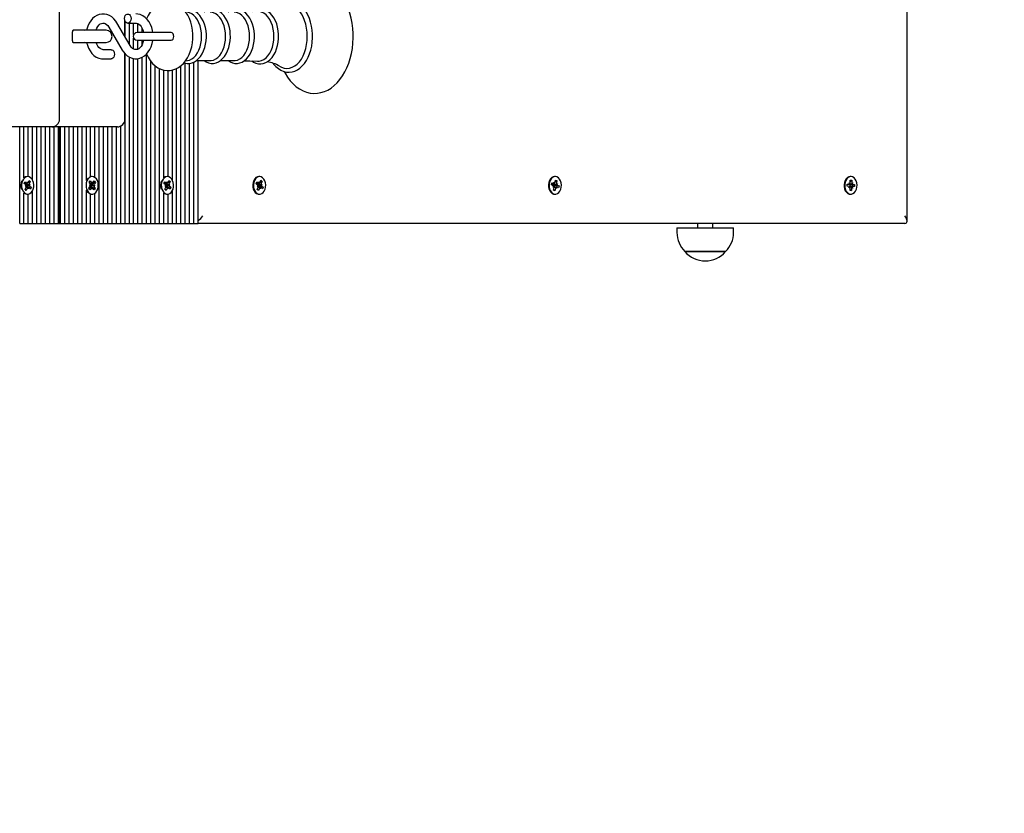
# Model space of a CAD drawing. Units: metres. Extents: x 3.9 to 17, y 4.1 to 15.4.
# Drawn here: x 13.8 to 14.4, y 11.1 to 11.7 of the extents above; entities that cross this region are included whole.
import ezdxf

# ---------------------------------------------------------------- set-up
doc = ezdxf.new("R2010")
doc.units = ezdxf.units.M
doc.header["$LTSCALE"] = 100
doc.header["$PDSIZE"] = -1
doc.linetypes.add('SLD-Сплошная', pattern=[0])
doc.styles.get("Standard").update_dxf_attribs({"font": 'isocpeui.ttf'})
doc.dimstyles.new('ISO-25', dxfattribs={"dimtxt": 2.5, "dimasz": 2.5, "dimexe": 1.25, "dimexo": 0.625, "dimtad": 1, "dimtxsty": 'Standard', "dimcen": 2.5, "dimadec": 0, "dimazin": 0, "dimtfac": 1, "dimtmove": 0, "dimatfit": 3, "dimfxl": 1, "dimarcsym": 0})

# ---------------------------------------------------------------- blocks, each defined once
blk = doc.blocks.new('_D_14')
at = {"color": 0, "lineweight": -2, "transparency": 16777216}
for p, q in [((12.73465, 13.73424), (16.98267, 13.73424)), ((16.88267, 4.40995), (16.88267, 13.43424)), ((12.88529, 4.10995), (16.98267, 4.10995))]:
    blk.add_line(p, q, dxfattribs=at)
at = {"color": 0, "transparency": 16777216}
for points in [[(16.83267, 13.43424), (16.93267, 13.43424), (16.88267, 13.73424)], [(16.83267, 4.40995), (16.93267, 4.40995), (16.88267, 4.10995)]]:
    blk.add_solid(points, dxfattribs=at)
at = {"layer": 'Defpoints', "color": 0, "transparency": 16777216}
for p in [(12.73465, 13.73424), (16.88267, 13.73424), (12.88529, 4.10995)]:
    blk.add_point(p, dxfattribs=at)
at = {"color": 0, "transparency": 16777216, "insert": (16.52267, 8.9221), "char_height": 0.25, "attachment_point": 2, "rotation": 90}
blk.add_mtext('9,62м', dxfattribs=at)
blk = doc.blocks.new('*D24')
at = {"color": 0, "lineweight": -2, "transparency": 16777216}
for p, q in [((7.20193, 11.33199), (7.20193, 14.4741)), ((14.38267, 11.78199), (14.38267, 14.4741)), ((7.50193, 14.3741), (14.08267, 14.3741))]:
    blk.add_line(p, q, dxfattribs=at)
at = {"color": 0, "transparency": 16777216}
for points in [[(7.50193, 14.4241), (7.50193, 14.3241), (7.20193, 14.3741)], [(14.08267, 14.4241), (14.08267, 14.3241), (14.38267, 14.3741)]]:
    blk.add_solid(points, dxfattribs=at)
at = {"layer": 'Defpoints', "color": 0, "transparency": 16777216}
for p in [(14.38267, 14.3741), (14.38267, 11.78199), (7.20193, 11.33199)]:
    blk.add_point(p, dxfattribs=at)
at = {"color": 0, "transparency": 16777216, "insert": (10.7923, 14.5841), "char_height": 0.25, "attachment_point": 5}
blk.add_mtext('7,18м', dxfattribs=at)

msp = doc.modelspace()

# ---------------------------------------------------------------- linework, layer by layer
at = {"color": 7, "linetype": 'SLD-Сплошная', "lineweight": 25}
for p, q in [((14.38267, 11.52845), (14.38267, 12.03552)), ((13.82515, 11.59549), (13.82515, 11.70449)), ((13.8716, 11.64401), (13.86283, 11.65899)), ((13.86818, 11.64984), (13.86818, 11.66033)), ((13.86825, 11.64973), (13.86825, 11.66017)), ((13.87006, 11.65874), (13.87541, 11.65874)), ((13.87108, 11.64489), (13.87108, 11.65874)), ((13.87391, 11.65113), (13.87391, 11.65874)), ((13.87674, 11.65249), (13.87674, 11.65841)), ((13.83363, 11.64699), (13.83363, 11.65299)), ((13.83687, 11.65399), (13.83404, 11.65399)), ((13.85576, 11.65399), (13.83687, 11.65399)), ((13.85765, 11.65596), (13.86642, 11.64098)), ((13.89251, 11.65249), (13.87613, 11.65249)), ((13.87957, 11.65249), (13.87957, 11.6553)), ((13.89869, 11.65249), (13.89251, 11.65249)), ((13.83404, 11.64599), (13.83687, 11.64599)), ((13.83687, 11.64599), (13.85576, 11.64599)), ((13.87391, 11.64164), (13.87391, 11.64884)), ((13.87613, 11.64749), (13.89251, 11.64749)), ((13.87674, 11.64157), (13.87674, 11.64749)), ((13.87957, 11.64468), (13.87957, 11.64749)), ((13.89251, 11.64749), (13.89869, 11.64749)), ((13.85919, 11.64124), (13.85384, 11.64124)), ((13.86818, 11.59549), (13.86818, 11.6386)), ((13.86825, 11.52699), (13.86825, 11.63852)), ((13.88239, 11.52699), (13.88239, 11.63835)), ((13.85384, 11.63524), (13.85919, 11.63524)), ((13.87108, 11.52699), (13.87108, 11.63635)), ((13.87391, 11.52699), (13.87391, 11.6354)), ((13.87674, 11.52699), (13.87674, 11.63537)), ((13.87957, 11.52699), (13.87957, 11.63625)), ((13.88522, 11.52699), (13.88522, 11.63362)), ((13.90785, 11.52699), (13.90785, 11.63246)), ((13.90807, 11.63391), (13.90929, 11.63407)), ((13.91068, 11.52699), (13.91068, 11.63225)), ((13.91351, 11.52699), (13.91351, 11.6331)), ((13.91505, 11.63401), (13.92421, 11.63401)), ((13.91634, 11.52699), (13.91634, 11.63401)), ((13.93084, 11.63401), (13.94, 11.63401)), ((13.88805, 11.52699), (13.88805, 11.63064)), ((13.89088, 11.52699), (13.89088, 11.62886)), ((13.89371, 11.55702), (13.89371, 11.62782)), ((13.89654, 11.55771), (13.89654, 11.62752)), ((13.89936, 11.55546), (13.89936, 11.62784)), ((13.90219, 11.52699), (13.90219, 11.62886)), ((13.90502, 11.52699), (13.90502, 11.63066)), ((13.82015, 11.59049), (13.77747, 11.59049)), ((13.79896, 11.52699), (13.79896, 11.59049)), ((13.80178, 11.55702), (13.80178, 11.59049)), ((13.80461, 11.55771), (13.80461, 11.59049)), ((13.80744, 11.55546), (13.80744, 11.59049)), ((13.81027, 11.52699), (13.81027, 11.59049)), ((13.8131, 11.52699), (13.8131, 11.59049)), ((13.81593, 11.52699), (13.81593, 11.59049)), ((13.81875, 11.52699), (13.81875, 11.59049)), ((13.85879, 11.59049), (13.82015, 11.59049)), ((13.82158, 11.52699), (13.82158, 11.59049)), ((13.82441, 11.52699), (13.82441, 11.59049)), ((13.82524, 11.59049), (13.82524, 11.52699)), ((13.82583, 11.52699), (13.82583, 11.59049)), ((13.82865, 11.52699), (13.82865, 11.59049)), ((13.83148, 11.52699), (13.83148, 11.59049)), ((13.83431, 11.52699), (13.83431, 11.59049)), ((13.83714, 11.52699), (13.83714, 11.59049)), ((13.83997, 11.52699), (13.83997, 11.59049)), ((13.8428, 11.5552), (13.8428, 11.59049)), ((13.84562, 11.55768), (13.84562, 11.59049)), ((13.84845, 11.55712), (13.84845, 11.59049)), ((13.85128, 11.52699), (13.85128, 11.59049)), ((13.85411, 11.52699), (13.85411, 11.59049)), ((13.85694, 11.52699), (13.85694, 11.59049)), ((13.86318, 11.59049), (13.85879, 11.59049)), ((13.85977, 11.52699), (13.85977, 11.59049)), ((13.8626, 11.52699), (13.8626, 11.59049)), ((13.86542, 11.52699), (13.86542, 11.59101)), ((13.80188, 11.55324), (13.80241, 11.55442)), ((13.80241, 11.55442), (13.80344, 11.5535)), ((13.80379, 11.55334), (13.80382, 11.55437)), ((13.80382, 11.55437), (13.80416, 11.55346)), ((13.8042, 11.55774), (13.80403, 11.55774)), ((13.80438, 11.55371), (13.80593, 11.55453)), ((13.80444, 11.55382), (13.80509, 11.55528)), ((13.80509, 11.55528), (13.80593, 11.55453)), ((13.80593, 11.55453), (13.80527, 11.55307)), ((13.84337, 11.55615), (13.8428, 11.5552)), ((13.84391, 11.55676), (13.84337, 11.55615)), ((13.84459, 11.554), (13.84531, 11.55497)), ((13.84543, 11.55275), (13.84459, 11.554)), ((13.84531, 11.55497), (13.84615, 11.55372)), ((13.84663, 11.55774), (13.84617, 11.55774)), ((13.84647, 11.55344), (13.84667, 11.55442)), ((13.84667, 11.55442), (13.84684, 11.55343)), ((13.84717, 11.55368), (13.84805, 11.55487)), ((13.84874, 11.55386), (13.84785, 11.55267)), ((13.84805, 11.55487), (13.84874, 11.55386)), ((13.84832, 11.55369), (13.84874, 11.55386)), ((13.8938, 11.55324), (13.89433, 11.55442)), ((13.89433, 11.55442), (13.89536, 11.5535)), ((13.89572, 11.55334), (13.89575, 11.55437)), ((13.89575, 11.55437), (13.89608, 11.55346)), ((13.89613, 11.55774), (13.89595, 11.55774)), ((13.89631, 11.55371), (13.89785, 11.55453)), ((13.89636, 11.55382), (13.89701, 11.55528)), ((13.89701, 11.55528), (13.89785, 11.55453)), ((13.89785, 11.55453), (13.8972, 11.55307)), ((13.95439, 11.55307), (13.95488, 11.55429)), ((13.95488, 11.55429), (13.95594, 11.55344)), ((13.95676, 11.55774), (13.9563, 11.55774)), ((13.9563, 11.55434), (13.95667, 11.55345)), ((13.9563, 11.55331), (13.9563, 11.55434)), ((13.95693, 11.55383), (13.95753, 11.55533)), ((13.95693, 11.55384), (13.95727, 11.55402)), ((13.95748, 11.55414), (13.95839, 11.55464)), ((13.95753, 11.55533), (13.95839, 11.55464)), ((13.95839, 11.55464), (13.95779, 11.55314)), ((14.15037, 11.55411), (14.15088, 11.55338)), ((14.15055, 11.55312), (14.15037, 11.55411)), ((14.15121, 11.55774), (14.15075, 11.55774)), ((14.15107, 11.55384), (14.1514, 11.5555)), ((14.15116, 11.55431), (14.15141, 11.55447)), ((14.15152, 11.55447), (14.15124, 11.5547)), ((14.1514, 11.5555), (14.15235, 11.55512)), ((14.15153, 11.55456), (14.15235, 11.55512)), ((14.15235, 11.55512), (14.15202, 11.55346)), ((14.34567, 11.55774), (14.34521, 11.55774)), ((14.34521, 11.55373), (14.34524, 11.55545)), ((14.34523, 11.55461), (14.34547, 11.5548)), ((14.34524, 11.55545), (14.34623, 11.55541)), ((14.34551, 11.55484), (14.34623, 11.55541)), ((14.34623, 11.55541), (14.3462, 11.55369)), ((13.80291, 11.55232), (13.80188, 11.55324)), ((13.80192, 11.55334), (13.80349, 11.55334)), ((13.80248, 11.54944), (13.80313, 11.5509)), ((13.80332, 11.5487), (13.80248, 11.54944)), ((13.80251, 11.5495), (13.8027, 11.54931)), ((13.80252, 11.55145), (13.80316, 11.55193)), ((13.80324, 11.55141), (13.80252, 11.55145)), ((13.80425, 11.55063), (13.80301, 11.55063)), ((13.80304, 11.54897), (13.80332, 11.5487)), ((13.80325, 11.55334), (13.80341, 11.5532)), ((13.80325, 11.55232), (13.80333, 11.55232)), ((13.80367, 11.55157), (13.80325, 11.55063)), ((13.80333, 11.55232), (13.80326, 11.55227)), ((13.80397, 11.55015), (13.80332, 11.5487)), ((13.80333, 11.55232), (13.80589, 11.55252)), ((13.80341, 11.5532), (13.80335, 11.55307)), ((13.80341, 11.5532), (13.80368, 11.55334)), ((13.80357, 11.55165), (13.80367, 11.55157)), ((13.80367, 11.55157), (13.80556, 11.55102)), ((13.80458, 11.54961), (13.80424, 11.55051)), ((13.80461, 11.55063), (13.80458, 11.54961)), ((13.806, 11.54955), (13.80497, 11.55047)), ((13.80516, 11.55256), (13.80589, 11.55252)), ((13.80589, 11.55252), (13.80524, 11.55204)), ((13.8055, 11.55165), (13.80653, 11.55073)), ((13.80653, 11.55073), (13.806, 11.54955)), ((13.80602, 11.55088), (13.80653, 11.55073)), ((13.80744, 11.52699), (13.80744, 11.54851)), ((13.8428, 11.52699), (13.8428, 11.54877)), ((13.84452, 11.55011), (13.8454, 11.5513)), ((13.8452, 11.5491), (13.84452, 11.55011)), ((13.8449, 11.55205), (13.84561, 11.55229)), ((13.8456, 11.55176), (13.8449, 11.55205)), ((13.84609, 11.55029), (13.8452, 11.5491)), ((13.84598, 11.55111), (13.84558, 11.55056)), ((13.84559, 11.5534), (13.84601, 11.55277)), ((13.84571, 11.55198), (13.84578, 11.55195)), ((13.84578, 11.55195), (13.84571, 11.55192)), ((13.84578, 11.55195), (13.84835, 11.55192)), ((13.8459, 11.55122), (13.84598, 11.55111)), ((13.84601, 11.55277), (13.84593, 11.55267)), ((13.84598, 11.55111), (13.84776, 11.55035)), ((13.84601, 11.55277), (13.84781, 11.55349)), ((13.84659, 11.54955), (13.84642, 11.55054)), ((13.84679, 11.55053), (13.84659, 11.54955)), ((13.84795, 11.549), (13.84711, 11.55025)), ((13.84835, 11.55192), (13.84765, 11.55168)), ((13.84766, 11.55221), (13.84835, 11.55192)), ((13.84783, 11.55122), (13.84867, 11.54997)), ((13.84867, 11.54997), (13.84795, 11.549)), ((13.84829, 11.55013), (13.84867, 11.54997)), ((13.89483, 11.55232), (13.8938, 11.55324)), ((13.89385, 11.55334), (13.89541, 11.55334)), ((13.8944, 11.54944), (13.89506, 11.5509)), ((13.89524, 11.5487), (13.8944, 11.54944)), ((13.89443, 11.5495), (13.89462, 11.54931)), ((13.89444, 11.55145), (13.89509, 11.55193)), ((13.89517, 11.55141), (13.89444, 11.55145)), ((13.89617, 11.55063), (13.89493, 11.55063)), ((13.89496, 11.54897), (13.89524, 11.5487)), ((13.89517, 11.55334), (13.89533, 11.5532)), ((13.89517, 11.55232), (13.89525, 11.55232)), ((13.89559, 11.55157), (13.89517, 11.55063)), ((13.89525, 11.55232), (13.89518, 11.55227)), ((13.89589, 11.55015), (13.89524, 11.5487)), ((13.89525, 11.55232), (13.89781, 11.55252)), ((13.89533, 11.5532), (13.89527, 11.55307)), ((13.89533, 11.5532), (13.8956, 11.55334)), ((13.8955, 11.55165), (13.89559, 11.55157)), ((13.89559, 11.55157), (13.89748, 11.55102)), ((13.8965, 11.54961), (13.89617, 11.55051)), ((13.89653, 11.55063), (13.8965, 11.54961)), ((13.89792, 11.54955), (13.89689, 11.55047)), ((13.89709, 11.55256), (13.89781, 11.55252)), ((13.89781, 11.55252), (13.89717, 11.55204)), ((13.89742, 11.55165), (13.89845, 11.55073)), ((13.89845, 11.55073), (13.89792, 11.54955)), ((13.89794, 11.55088), (13.89845, 11.55073)), ((13.89936, 11.52699), (13.89936, 11.54851)), ((13.95545, 11.55223), (13.95439, 11.55307)), ((13.95449, 11.55331), (13.9563, 11.55331)), ((13.9551, 11.55133), (13.95572, 11.55185)), ((13.95582, 11.55134), (13.9551, 11.55133)), ((13.95513, 11.54933), (13.95573, 11.55083)), ((13.95599, 11.54864), (13.95513, 11.54933)), ((13.95518, 11.54945), (13.95599, 11.54864)), ((13.95722, 11.55066), (13.95566, 11.55066)), ((13.9558, 11.55239), (13.95587, 11.55239)), ((13.95587, 11.55239), (13.95581, 11.55234)), ((13.95624, 11.55167), (13.95583, 11.55066)), ((13.95592, 11.55328), (13.95587, 11.55314)), ((13.95587, 11.55239), (13.95842, 11.55264)), ((13.95588, 11.55331), (13.95592, 11.55328)), ((13.95592, 11.55328), (13.95598, 11.55331)), ((13.95659, 11.55014), (13.95599, 11.54864)), ((13.95614, 11.55175), (13.95624, 11.55167)), ((13.95624, 11.55167), (13.95769, 11.55128)), ((13.95722, 11.54963), (13.95685, 11.55052)), ((13.95721, 11.55066), (13.95722, 11.54963)), ((13.95864, 11.54968), (13.95758, 11.55053)), ((13.9577, 11.55263), (13.95842, 11.55264)), ((13.95842, 11.55264), (13.9578, 11.55212)), ((13.95806, 11.55118), (13.95913, 11.5509)), ((13.95807, 11.55175), (13.95913, 11.5509)), ((13.95913, 11.5509), (13.95864, 11.54968)), ((14.14873, 11.55225), (14.149, 11.55359)), ((14.14991, 11.55178), (14.14873, 11.55225)), ((14.1489, 11.55309), (14.15037, 11.55309)), ((14.149, 11.55359), (14.15017, 11.55313)), ((14.14971, 11.55079), (14.15023, 11.55151)), ((14.15041, 11.55105), (14.14971, 11.55079)), ((14.15008, 11.54885), (14.15041, 11.55051)), ((14.15103, 11.54847), (14.15008, 11.54885)), ((14.15016, 11.54928), (14.15103, 11.54847)), ((14.15021, 11.55271), (14.15017, 11.55265)), ((14.15206, 11.55088), (14.15043, 11.55088)), ((14.1507, 11.55215), (14.15045, 11.55088)), ((14.1506, 11.55219), (14.1507, 11.55215)), ((14.1507, 11.55215), (14.15219, 11.55194)), ((14.15136, 11.55014), (14.15103, 11.54847)), ((14.15206, 11.54986), (14.15155, 11.55059)), ((14.15188, 11.55085), (14.15206, 11.54986)), ((14.15202, 11.55293), (14.15272, 11.55318)), ((14.15272, 11.55318), (14.1522, 11.55246)), ((14.15343, 11.55038), (14.15225, 11.55084)), ((14.15252, 11.55219), (14.1537, 11.55172)), ((14.1526, 11.55188), (14.1537, 11.55172)), ((14.1537, 11.55172), (14.15343, 11.55038)), ((14.34322, 11.55138), (14.34324, 11.55278)), ((14.34444, 11.55133), (14.34322, 11.55138)), ((14.34324, 11.55278), (14.34446, 11.55273)), ((14.34324, 11.55273), (14.34448, 11.55273)), ((14.34441, 11.55031), (14.34479, 11.55118)), ((14.34505, 11.5508), (14.34441, 11.55031)), ((14.34448, 11.55376), (14.3451, 11.55322)), ((14.34483, 11.55286), (14.34448, 11.55376)), ((14.34685, 11.55124), (14.34493, 11.55124)), ((14.34498, 11.55264), (14.34509, 11.55263)), ((14.34509, 11.55263), (14.34506, 11.55124)), ((14.34509, 11.55263), (14.34661, 11.55261)), ((14.3451, 11.54856), (14.34514, 11.55028)), ((14.34609, 11.54852), (14.3451, 11.54856)), ((14.34512, 11.54933), (14.34538, 11.54911)), ((14.34536, 11.5491), (14.3454, 11.54911)), ((14.3454, 11.54909), (14.34609, 11.54852)), ((14.34613, 11.55024), (14.34609, 11.54852)), ((14.34685, 11.55021), (14.34624, 11.55075)), ((14.34628, 11.55317), (14.34692, 11.55366)), ((14.34651, 11.55111), (14.34685, 11.55021)), ((14.34692, 11.55366), (14.34654, 11.55279)), ((14.34809, 11.55119), (14.34687, 11.55124)), ((14.3469, 11.55264), (14.34812, 11.55259)), ((14.34701, 11.5526), (14.34812, 11.55259)), ((14.34812, 11.55259), (14.34809, 11.55119)), ((13.80178, 11.52699), (13.80178, 11.54695)), ((13.80403, 11.54624), (13.8042, 11.54624)), ((13.80461, 11.52699), (13.80461, 11.54626)), ((13.84562, 11.52699), (13.84562, 11.54629)), ((13.84617, 11.54624), (13.84663, 11.54624)), ((13.84845, 11.52699), (13.84845, 11.54685)), ((13.89371, 11.52699), (13.89371, 11.54695)), ((13.89595, 11.54624), (13.89613, 11.54624)), ((13.89654, 11.52699), (13.89654, 11.54626)), ((13.9563, 11.54624), (13.95676, 11.54624)), ((14.15075, 11.54624), (14.15121, 11.54624)), ((14.34521, 11.54624), (14.34567, 11.54624)), ((13.79896, 11.52699), (13.80178, 11.52699)), ((13.80178, 11.52699), (13.80461, 11.52699)), ((13.80461, 11.52699), (13.80744, 11.52699)), ((13.80744, 11.52699), (13.81027, 11.52699)), ((13.81027, 11.52699), (13.8131, 11.52699)), ((13.8131, 11.52699), (13.81593, 11.52699)), ((13.81593, 11.52699), (13.81875, 11.52699)), ((13.81875, 11.52699), (13.82158, 11.52699)), ((13.82158, 11.52699), (13.82441, 11.52699)), ((13.82441, 11.52699), (13.82524, 11.52699)), ((13.82524, 11.52699), (13.82583, 11.52699)), ((13.82583, 11.52699), (13.82865, 11.52699)), ((13.82865, 11.52699), (13.83148, 11.52699)), ((13.83148, 11.52699), (13.83431, 11.52699)), ((13.83431, 11.52699), (13.83714, 11.52699)), ((13.83714, 11.52699), (13.83997, 11.52699)), ((13.83997, 11.52699), (13.8428, 11.52699)), ((13.8428, 11.52699), (13.84562, 11.52699)), ((13.84562, 11.52699), (13.84845, 11.52699)), ((13.84845, 11.52699), (13.85128, 11.52699)), ((13.85128, 11.52699), (13.85411, 11.52699)), ((13.85411, 11.52699), (13.85694, 11.52699)), ((13.85694, 11.52699), (13.85977, 11.52699)), ((13.85977, 11.52699), (13.8626, 11.52699)), ((13.8626, 11.52699), (13.86542, 11.52699)), ((13.86542, 11.52699), (13.86825, 11.52699)), ((13.86825, 11.52699), (13.87108, 11.52699)), ((13.87108, 11.52699), (13.87391, 11.52699)), ((13.87391, 11.52699), (13.87674, 11.52699)), ((13.87674, 11.52699), (13.87957, 11.52699)), ((13.87957, 11.52699), (13.88239, 11.52699)), ((13.88239, 11.52699), (13.88522, 11.52699)), ((13.88522, 11.52699), (13.88805, 11.52699)), ((13.88805, 11.52699), (13.89088, 11.52699)), ((13.89088, 11.52699), (13.89371, 11.52699)), ((13.89371, 11.52699), (13.89654, 11.52699)), ((13.89654, 11.52699), (13.89936, 11.52699)), ((13.89936, 11.52699), (13.90219, 11.52699)), ((13.90219, 11.52699), (13.90502, 11.52699)), ((13.90502, 11.52699), (13.90785, 11.52699)), ((13.90785, 11.52699), (13.91068, 11.52699)), ((13.91068, 11.52699), (13.91351, 11.52699)), ((13.91351, 11.52699), (13.91634, 11.52699)), ((14.3812, 11.52699), (13.91634, 11.52699)), ((14.23128, 11.52396), (14.23128, 11.52096)), ((14.23128, 11.52396), (14.26848, 11.52396)), ((14.24488, 11.52699), (14.24488, 11.52396)), ((14.25488, 11.52396), (14.25488, 11.52699)), ((14.26848, 11.52096), (14.26848, 11.52396)), ((14.23655, 11.50846), (14.23653, 11.50846)), ((14.23653, 11.50846), (14.26323, 11.50846)), ((14.26323, 11.50846), (14.23655, 11.50846))]:
    msp.add_line(p, q, dxfattribs=at)
at = {"color": 7, "linetype": 'SLD-Сплошная', "lineweight": 25, "flags": 128}
for points in [[(13.97293, 11.62688), (13.97353, 11.62572), (13.97513, 11.62316), (13.9769, 11.62081), (13.97883, 11.61872), (13.98089, 11.6169), (13.98307, 11.61538), (13.98534, 11.61417), (13.98767, 11.61329), (13.99003, 11.61273), (13.9924, 11.61249), (13.99477, 11.61258), (13.9971, 11.61298), (13.99939, 11.61368), (14.00161, 11.61468), (14.00377, 11.61599), (14.00584, 11.61758), (14.0078, 11.61945), (14.00963, 11.62159), (14.01133, 11.62398), (14.01286, 11.62659), (14.01423, 11.6294), (14.01541, 11.63238), (14.01639, 11.63551), (14.01718, 11.63876), (14.01777, 11.6421), (14.01815, 11.6455), (14.01831, 11.64893), (14.01832, 11.64999), (14.01829, 11.65182), (14.01808, 11.65526), (14.01765, 11.65865), (14.01702, 11.66197), (14.01618, 11.66519), (14.01515, 11.66829), (14.01392, 11.67125), (14.01251, 11.67403), (14.01092, 11.67661), (14.00916, 11.67898), (14.00724, 11.68109), (14.00519, 11.68293), (14.00302, 11.68448), (14.00076, 11.68571), (13.99843, 11.68662), (13.99607, 11.68721), (13.9937, 11.68747), (13.99134, 11.68741), (13.989, 11.68704), (13.98671, 11.68636), (13.98448, 11.68538), (13.98232, 11.6841), (13.98024, 11.68253), (13.97827, 11.68068), (13.97642, 11.67856), (13.97472, 11.6762), (13.97317, 11.6736), (13.97291, 11.67307)], [(13.91287, 11.64999), (13.91284, 11.65145), (13.9126, 11.65411), (13.91215, 11.65672), (13.91147, 11.65925), (13.91057, 11.66167), (13.90945, 11.66394), (13.90811, 11.66602), (13.90657, 11.66787), (13.90485, 11.66945), (13.90299, 11.67072), (13.90104, 11.67165), (13.89904, 11.67223), (13.89703, 11.67248), (13.89504, 11.6724), (13.8931, 11.67201), (13.89124, 11.67133), (13.88947, 11.67036), (13.88779, 11.66912), (13.88623, 11.66761), (13.88481, 11.66584), (13.88354, 11.66382), (13.88246, 11.6616), (13.88239, 11.66143)], [(13.9916, 11.64999), (13.99157, 11.65143), (13.99136, 11.65414), (13.99094, 11.6568), (13.99032, 11.65937), (13.98951, 11.66182), (13.98851, 11.66411), (13.98733, 11.66622), (13.98599, 11.66812), (13.9845, 11.66977), (13.98289, 11.67114), (13.98116, 11.67222), (13.97937, 11.67299), (13.97753, 11.67343), (13.97569, 11.67355), (13.97387, 11.67335), (13.97208, 11.67284), (13.97035, 11.67203), (13.9687, 11.67092), (13.96714, 11.66954), (13.9657, 11.66788), (13.96557, 11.66769)], [(13.98815, 11.64999), (13.98804, 11.65273), (13.9877, 11.65544), (13.98713, 11.65804), (13.98636, 11.66051), (13.98538, 11.6628), (13.98422, 11.66487), (13.9829, 11.66669), (13.98144, 11.66822), (13.97986, 11.66944), (13.9782, 11.67032), (13.97648, 11.67086), (13.97472, 11.67104), (13.97297, 11.67086), (13.97125, 11.67032), (13.96992, 11.66965)], [(13.86283, 11.65899), (13.86223, 11.65994), (13.86098, 11.66147), (13.85956, 11.66275), (13.85799, 11.66373), (13.85634, 11.66438), (13.85465, 11.6647), (13.85296, 11.66469), (13.85132, 11.66437), (13.84975, 11.66376), (13.84827, 11.66286), (13.84691, 11.66169), (13.84569, 11.66026), (13.84463, 11.65861), (13.84378, 11.65676), (13.84313, 11.65476), (13.84298, 11.65399)], [(13.86794, 11.66174), (13.86807, 11.66276), (13.86843, 11.66366), (13.869, 11.66433), (13.86969, 11.66469), (13.87043, 11.66469), (13.87112, 11.66433), (13.87168, 11.66366), (13.87205, 11.66276), (13.87218, 11.66174), (13.87205, 11.66071), (13.87168, 11.65981), (13.87112, 11.65914), (13.87043, 11.65878), (13.86969, 11.65878), (13.869, 11.65914), (13.86843, 11.65981), (13.86807, 11.66071), (13.86794, 11.66174)], [(13.88653, 11.65249), (13.88634, 11.65378), (13.8858, 11.65585), (13.88503, 11.6578), (13.88403, 11.65959), (13.88282, 11.66118), (13.88143, 11.66251), (13.87989, 11.66355), (13.87825, 11.66427), (13.87656, 11.66466), (13.87541, 11.66474)], [(13.92175, 11.64999), (13.92172, 11.65125), (13.9215, 11.6536), (13.92108, 11.65589), (13.92046, 11.65808), (13.91964, 11.66013), (13.91864, 11.66201), (13.91746, 11.66368), (13.91613, 11.66511), (13.91466, 11.66625), (13.9131, 11.66708), (13.91149, 11.66759), (13.90985, 11.66777), (13.90824, 11.66763), (13.90706, 11.66729)], [(13.91861, 11.64999), (13.9185, 11.65237), (13.91816, 11.65469), (13.9176, 11.65692), (13.91684, 11.65898), (13.91589, 11.66085), (13.91478, 11.66247), (13.91352, 11.66382), (13.91215, 11.66485), (13.91069, 11.66556), (13.90929, 11.6659)], [(13.93753, 11.64999), (13.9375, 11.65125), (13.93729, 11.6536), (13.93687, 11.65589), (13.93624, 11.65808), (13.93543, 11.66013), (13.93442, 11.66201), (13.93325, 11.66368), (13.93192, 11.66511), (13.93045, 11.66625), (13.92889, 11.66708), (13.92727, 11.66759), (13.92564, 11.66777), (13.92402, 11.66763), (13.92246, 11.66718), (13.92095, 11.66643), (13.9203, 11.66596)], [(13.9344, 11.64999), (13.93428, 11.65237), (13.93395, 11.65469), (13.93339, 11.65692), (13.93263, 11.65898), (13.93168, 11.66085), (13.93056, 11.66247), (13.9293, 11.66382), (13.92793, 11.66485), (13.92648, 11.66556), (13.92497, 11.66591), (13.92421, 11.66596)], [(13.95336, 11.64999), (13.95333, 11.65125), (13.95312, 11.65361), (13.9527, 11.6559), (13.95207, 11.6581), (13.95125, 11.66015), (13.95025, 11.66204), (13.94908, 11.66372), (13.94774, 11.66515), (13.94628, 11.6663), (13.94472, 11.66714), (13.9431, 11.66765), (13.94146, 11.66784), (13.93984, 11.66771), (13.93827, 11.66726), (13.93676, 11.66652), (13.93598, 11.66596)], [(13.95019, 11.64999), (13.95007, 11.65237), (13.94973, 11.65469), (13.94918, 11.65692), (13.94841, 11.65898), (13.94747, 11.66085), (13.94635, 11.66247), (13.94509, 11.66382), (13.94372, 11.66485), (13.94226, 11.66556), (13.94076, 11.66591), (13.94, 11.66596)], [(13.96929, 11.64999), (13.96926, 11.65126), (13.96904, 11.65363), (13.96862, 11.65594), (13.968, 11.65815), (13.96718, 11.66022), (13.96618, 11.66213), (13.965, 11.66382), (13.96367, 11.66527), (13.9622, 11.66644), (13.96064, 11.66731), (13.95901, 11.66785), (13.95737, 11.66806), (13.95574, 11.66795), (13.95415, 11.66753), (13.95263, 11.66681), (13.9517, 11.66616)], [(13.96619, 11.64999), (13.96607, 11.65242), (13.96573, 11.6548), (13.96516, 11.65707), (13.96438, 11.65918), (13.96341, 11.66109), (13.96227, 11.66275), (13.96098, 11.66412), (13.95958, 11.66518), (13.95809, 11.6659), (13.95656, 11.66627), (13.95542, 11.6663)], [(13.84916, 11.65399), (13.84918, 11.65409), (13.84975, 11.65544), (13.85043, 11.65658), (13.85119, 11.65749), (13.85199, 11.65814), (13.85279, 11.65854), (13.85359, 11.65872), (13.85447, 11.65867), (13.85528, 11.65837), (13.85607, 11.65786), (13.85691, 11.65703), (13.85765, 11.65596)], [(13.87541, 11.65874), (13.87576, 11.65871), (13.87659, 11.65849), (13.87738, 11.65805), (13.87815, 11.65739), (13.87894, 11.65641), (13.87961, 11.65521), (13.88015, 11.65382), (13.88047, 11.65249)], [(13.83526, 11.65399), (13.83403, 11.65379), (13.83378, 11.6537)], [(13.89867, 11.64749), (13.89928, 11.64768), (13.8998, 11.64822), (13.90014, 11.64903), (13.90026, 11.64999), (13.90014, 11.65094), (13.8998, 11.65175), (13.89928, 11.6523), (13.89867, 11.65249), (13.89867, 11.65249)], [(13.83376, 11.64628), (13.83403, 11.64618), (13.83526, 11.64599)], [(13.84296, 11.64599), (13.84345, 11.64412), (13.84422, 11.64217), (13.84522, 11.64038), (13.84643, 11.63879), (13.84782, 11.63746), (13.84936, 11.63642), (13.851, 11.6357), (13.85269, 11.63531), (13.85384, 11.63524)], [(13.85384, 11.64124), (13.85349, 11.64126), (13.85266, 11.64148), (13.85187, 11.64192), (13.8511, 11.64258), (13.85031, 11.64356), (13.84963, 11.64476), (13.84916, 11.64599)], [(13.86642, 11.64098), (13.86702, 11.64003), (13.86827, 11.6385), (13.86969, 11.63722), (13.87126, 11.63624), (13.87291, 11.63559), (13.8746, 11.63527), (13.87629, 11.63528), (13.87793, 11.6356), (13.8795, 11.63622), (13.88098, 11.63711), (13.88234, 11.63828), (13.88356, 11.63971), (13.88462, 11.64136), (13.88547, 11.64321), (13.88612, 11.64521), (13.88653, 11.64731), (13.88655, 11.64749)], [(13.88048, 11.64749), (13.88047, 11.6474), (13.88006, 11.64589), (13.8795, 11.64453), (13.87882, 11.64339), (13.87806, 11.64249), (13.87726, 11.64183), (13.87646, 11.64143), (13.87566, 11.64125), (13.87478, 11.6413), (13.87397, 11.6416), (13.87318, 11.64211), (13.87234, 11.64294), (13.8716, 11.64401)], [(13.88239, 11.63852), (13.8824, 11.63851), (13.8835, 11.63623), (13.88482, 11.63412), (13.88634, 11.63225), (13.88804, 11.63064), (13.88989, 11.62935), (13.89184, 11.62839), (13.89384, 11.62778), (13.89585, 11.6275), (13.89784, 11.62756), (13.89978, 11.62792), (13.90165, 11.62857), (13.90343, 11.62951), (13.90512, 11.63073), (13.90669, 11.63222), (13.90812, 11.63397), (13.90941, 11.63596), (13.91051, 11.63817), (13.91141, 11.64054), (13.9121, 11.64305), (13.91257, 11.64565), (13.91283, 11.6483), (13.91287, 11.64999)], [(13.90707, 11.63268), (13.90745, 11.63253), (13.90908, 11.63223), (13.91071, 11.63225), (13.9123, 11.63259), (13.91383, 11.63323), (13.91528, 11.63416), (13.91665, 11.63537), (13.91789, 11.63685), (13.91899, 11.63857), (13.91993, 11.64049), (13.92068, 11.64259), (13.92124, 11.64482), (13.9216, 11.64713), (13.92174, 11.64937), (13.92175, 11.64999)], [(13.90929, 11.63407), (13.91069, 11.63441), (13.91215, 11.63512), (13.91352, 11.63615), (13.91478, 11.6375), (13.91589, 11.63912), (13.91684, 11.64099), (13.9176, 11.64305), (13.91816, 11.64528), (13.9185, 11.6476), (13.91861, 11.64999)], [(13.92026, 11.63401), (13.92164, 11.63316), (13.92324, 11.63253), (13.92487, 11.63223), (13.9265, 11.63225), (13.92808, 11.63259), (13.92962, 11.63323), (13.93107, 11.63416), (13.93243, 11.63537), (13.93368, 11.63685), (13.93478, 11.63857), (13.93571, 11.64049), (13.93647, 11.64259), (13.93703, 11.64482), (13.93738, 11.64713), (13.93753, 11.64937), (13.93753, 11.64999)], [(13.92421, 11.63401), (13.92497, 11.63406), (13.92648, 11.63441), (13.92793, 11.63512), (13.9293, 11.63615), (13.93056, 11.6375), (13.93168, 11.63912), (13.93263, 11.64099), (13.93339, 11.64305), (13.93395, 11.64528), (13.93428, 11.6476), (13.9344, 11.64999)], [(13.93594, 11.63401), (13.9373, 11.63314), (13.9389, 11.63249), (13.94054, 11.63217), (13.94217, 11.63217), (13.94376, 11.63249), (13.9453, 11.6331), (13.94676, 11.63401), (13.94814, 11.6352), (13.94939, 11.63666), (13.95051, 11.63837), (13.95146, 11.64028), (13.95223, 11.64237), (13.95281, 11.64459), (13.95319, 11.6469), (13.95335, 11.64927), (13.95336, 11.64999)], [(13.94, 11.63401), (13.94076, 11.63406), (13.94226, 11.63441), (13.94372, 11.63512), (13.94509, 11.63615), (13.94635, 11.6375), (13.94747, 11.63912), (13.94841, 11.64099), (13.94918, 11.64305), (13.94973, 11.64528), (13.95007, 11.6476), (13.95019, 11.64999)], [(13.95169, 11.63382), (13.95272, 11.63311), (13.95432, 11.63239), (13.95595, 11.63199), (13.9576, 11.63192), (13.95921, 11.63217), (13.96077, 11.63272), (13.96226, 11.63357), (13.96367, 11.6347), (13.96496, 11.6361), (13.96612, 11.63776), (13.96713, 11.63963), (13.96795, 11.64169), (13.96859, 11.64389), (13.96902, 11.64619), (13.96925, 11.64856), (13.96929, 11.64999)], [(13.95542, 11.63367), (13.95656, 11.6337), (13.95809, 11.63407), (13.95958, 11.63479), (13.96098, 11.63585), (13.96227, 11.63722), (13.96341, 11.63888), (13.96438, 11.64079), (13.96516, 11.6429), (13.96573, 11.64517), (13.96607, 11.64755), (13.96619, 11.64999)], [(13.96559, 11.63227), (13.96596, 11.63176), (13.96746, 11.63013), (13.96908, 11.62876), (13.97081, 11.6277), (13.9726, 11.62695), (13.97444, 11.62653), (13.97628, 11.62643), (13.97811, 11.62664), (13.97989, 11.62717), (13.98161, 11.62799), (13.98326, 11.62911), (13.98481, 11.63051), (13.98625, 11.63218), (13.98755, 11.6341), (13.98869, 11.63623), (13.98966, 11.63855), (13.99044, 11.64101), (13.99102, 11.6436), (13.99141, 11.64627), (13.99159, 11.64899), (13.9916, 11.64999)], [(13.96991, 11.63033), (13.97125, 11.62965), (13.97297, 11.62911), (13.97472, 11.62893), (13.97648, 11.62911), (13.9782, 11.62965), (13.97986, 11.63053), (13.98144, 11.63175), (13.9829, 11.63328), (13.98422, 11.6351), (13.98538, 11.63717), (13.98636, 11.63946), (13.98713, 11.64193), (13.9877, 11.64454), (13.98804, 11.64724), (13.98815, 11.64999)], [(13.85919, 11.64124), (13.85956, 11.64119), (13.86025, 11.64083), (13.86081, 11.64016), (13.86118, 11.63926), (13.86131, 11.63824), (13.86118, 11.63721), (13.86081, 11.63631), (13.86025, 11.63564), (13.85956, 11.63528), (13.85919, 11.63524)], [(13.94665, 11.63394), (13.95041, 11.63389), (13.95541, 11.63363)], [(13.80077, 11.55506), (13.80033, 11.55375), (13.80014, 11.55234), (13.80021, 11.5509), (13.80053, 11.54953), (13.80107, 11.54831), (13.80182, 11.54733), (13.80271, 11.54664), (13.8037, 11.54628), (13.80472, 11.54628), (13.8057, 11.54664), (13.8066, 11.54734), (13.80734, 11.54833), (13.80788, 11.54954), (13.8082, 11.55092), (13.80826, 11.55235), (13.80807, 11.55377), (13.80763, 11.55507), (13.80698, 11.55618), (13.80616, 11.55703), (13.80521, 11.55756), (13.8042, 11.55774), (13.80319, 11.55755), (13.80224, 11.55702), (13.80142, 11.55617), (13.80077, 11.55506)], [(13.80289, 11.55761), (13.80273, 11.55755), (13.80178, 11.55702)], [(13.84383, 11.55615), (13.84318, 11.55503), (13.84275, 11.55373), (13.84257, 11.55231), (13.84264, 11.55087), (13.84296, 11.5495), (13.84351, 11.54829), (13.84426, 11.54731), (13.84516, 11.54663), (13.84615, 11.54628), (13.84717, 11.54629), (13.84815, 11.54665), (13.84904, 11.54736), (13.84978, 11.54835), (13.85032, 11.54957), (13.85063, 11.55095), (13.85068, 11.55238), (13.85049, 11.5538), (13.85005, 11.5551), (13.84939, 11.5562), (13.84856, 11.55704), (13.84761, 11.55756), (13.8466, 11.55774), (13.84559, 11.55755), (13.84465, 11.55701), (13.84383, 11.55615)], [(13.84617, 11.55774), (13.84614, 11.55774), (13.84562, 11.55768)], [(13.89269, 11.55506), (13.89226, 11.55375), (13.89207, 11.55234), (13.89213, 11.5509), (13.89245, 11.54953), (13.893, 11.54831), (13.89374, 11.54733), (13.89463, 11.54664), (13.89562, 11.54628), (13.89664, 11.54628), (13.89763, 11.54664), (13.89852, 11.54734), (13.89926, 11.54833), (13.89981, 11.54954), (13.90012, 11.55092), (13.90018, 11.55235), (13.89999, 11.55377), (13.89956, 11.55507), (13.89891, 11.55618), (13.89808, 11.55703), (13.89713, 11.55756), (13.89612, 11.55774), (13.89511, 11.55755), (13.89416, 11.55702), (13.89334, 11.55617), (13.89269, 11.55506)], [(13.89482, 11.55761), (13.89465, 11.55755), (13.89371, 11.55702)], [(13.9563, 11.55774), (13.95534, 11.55757), (13.95438, 11.55706), (13.95355, 11.55622), (13.95289, 11.55512), (13.95245, 11.55383), (13.95225, 11.55241), (13.9523, 11.55098), (13.9526, 11.5496), (13.95314, 11.54837), (13.95387, 11.54737), (13.95476, 11.54666), (13.95574, 11.54629), (13.9563, 11.54624)], [(13.95876, 11.55699), (13.95782, 11.55754), (13.95681, 11.55773), (13.9558, 11.55757), (13.95484, 11.55706), (13.95401, 11.55622), (13.95335, 11.55512), (13.95291, 11.55383), (13.95271, 11.55241), (13.95276, 11.55098), (13.95306, 11.5496), (13.9536, 11.54837), (13.95433, 11.54737), (13.95522, 11.54666), (13.9562, 11.54629), (13.95722, 11.54627), (13.95821, 11.54661), (13.95911, 11.54729), (13.95986, 11.54827), (13.96042, 11.54948), (13.96074, 11.55084), (13.96082, 11.55228), (13.96064, 11.5537), (13.96022, 11.55501), (13.95958, 11.55613), (13.95876, 11.55699)], [(13.95744, 11.55402), (13.95724, 11.55428), (13.95715, 11.55438)], [(14.15075, 11.55774), (14.14983, 11.55759), (14.14888, 11.55709), (14.14804, 11.55627), (14.14737, 11.55518), (14.14692, 11.55389), (14.1467, 11.55248), (14.14674, 11.55104), (14.14704, 11.54966), (14.14756, 11.54842), (14.14829, 11.54741), (14.14917, 11.54669), (14.15015, 11.5463), (14.15075, 11.54624)], [(14.15232, 11.55752), (14.15131, 11.55773), (14.15029, 11.55759), (14.14934, 11.55709), (14.1485, 11.55627), (14.14783, 11.55518), (14.14738, 11.55389), (14.14716, 11.55248), (14.1472, 11.55104), (14.1475, 11.54966), (14.14802, 11.54842), (14.14875, 11.54741), (14.14963, 11.54669), (14.15061, 11.5463), (14.15163, 11.54627), (14.15262, 11.54659), (14.15353, 11.54726), (14.15429, 11.54822), (14.15485, 11.54942), (14.15519, 11.55078), (14.15528, 11.55221), (14.15511, 11.55364), (14.1547, 11.55495), (14.15407, 11.55608), (14.15325, 11.55696), (14.15232, 11.55752)], [(14.34521, 11.55774), (14.34431, 11.55759), (14.34335, 11.5571), (14.34251, 11.55629), (14.34184, 11.5552), (14.34138, 11.55392), (14.34116, 11.55251), (14.34119, 11.55107), (14.34148, 11.54969), (14.342, 11.54845), (14.34273, 11.54743), (14.34361, 11.5467), (14.34458, 11.5463), (14.34521, 11.54624)], [(14.34578, 11.55773), (14.34477, 11.55759), (14.34381, 11.5571), (14.34297, 11.55629), (14.3423, 11.5552), (14.34184, 11.55392), (14.34162, 11.55251), (14.34165, 11.55107), (14.34194, 11.54969), (14.34246, 11.54845), (14.34319, 11.54743), (14.34407, 11.5467), (14.34504, 11.5463), (14.34606, 11.54626), (14.34706, 11.54658), (14.34796, 11.54724), (14.34873, 11.5482), (14.3493, 11.54939), (14.34964, 11.55075), (14.34973, 11.55218), (14.34957, 11.55361), (14.34916, 11.55493), (14.34853, 11.55606), (14.34773, 11.55694), (14.34679, 11.55751), (14.34578, 11.55773)], [(14.34551, 11.5548), (14.34551, 11.5548), (14.34544, 11.55484)], [(13.80316, 11.54915), (13.80301, 11.5492), (13.8027, 11.54931)], [(13.80576, 11.55102), (13.80546, 11.55049), (13.80521, 11.55026)], [(13.84527, 11.54948), (13.84509, 11.54968), (13.84466, 11.55029)], [(13.89509, 11.54915), (13.89494, 11.5492), (13.89462, 11.54931)], [(13.89769, 11.55102), (13.89738, 11.55049), (13.89713, 11.55026)], [(13.95769, 11.55044), (13.95771, 11.55049), (13.95794, 11.55128)], [(14.15229, 11.55083), (14.15242, 11.55146), (14.15245, 11.55194)], [(13.80178, 11.54695), (13.80225, 11.54664), (13.80289, 11.54636)], [(13.84562, 11.54629), (13.84569, 11.54628), (13.84617, 11.54624)], [(13.89371, 11.54695), (13.89418, 11.54664), (13.89482, 11.54636)]]:
    msp.add_lwpolyline(points, dxfattribs=at)
at = {"color": 7, "linetype": 'SLD-Сплошная', "lineweight": 25}
for centre, radius, start, end in [((13.83459, 11.65317), 0.000978, 123.90289, 191.09711), ((13.84027, 11.65939), 0.00562, 286.00358, 300.02426), ((13.85576, 11.64999), 0.004, 270, 90), ((13.87613, 11.64999), 0.0025, 90, 270), ((13.83461, 11.6468), 0.000994, 169.49993, 235.50007), ((13.83957, 11.63884), 0.00749, 61.87143, 72.51222), ((13.95878, 11.61229), 0.02118, 58.42562, 82.01326), ((13.82015, 11.59549), 0.005, 270, 0), ((13.86318, 11.59549), 0.005, 270, 0), ((13.80749, 11.55198), 0.00782, 156.77928, 198.19314), ((13.80361, 11.55417), 0.000901, 307.94964, 337.08154), ((13.84802, 11.55188), 0.0038, 134.98982, 151.88753), ((13.84686, 11.55331), 0.00136, 7.12657, 52.14666), ((13.89942, 11.55198), 0.00782, 156.77928, 198.19314), ((13.89553, 11.55417), 0.000901, 307.94964, 337.08154), ((13.95604, 11.55417), 0.000946, 311.12759, 339.3155), ((14.14992, 11.55405), 0.00117, 324.96123, 349.45125), ((13.80224, 11.5516), 0.000975, 19.29431, 46.91277), ((13.8019, 11.55144), 0.00134, 336.41747, 358.7079), ((13.80462, 11.55252), 0.00138, 156.69657, 188.21192), ((13.80432, 11.55243), 0.00108, 188.47444, 225.84873), ((13.80384, 11.55393), 0.00059, 226.80674, 265.58925), ((13.8048, 11.5498), 0.000901, 127.94964, 157.08154), ((13.80457, 11.55004), 0.00059, 46.80674, 85.58925), ((13.8065, 11.55253), 0.00134, 156.41747, 178.7079), ((13.80616, 11.55237), 0.000975, 199.29431, 226.91277), ((13.84752, 11.55095), 0.0052, 204.69068, 225.9372), ((13.84447, 11.55198), 0.00116, 324.31702, 348.95853), ((13.84443, 11.5521), 0.0012, 9.04324, 33.09106), ((13.84695, 11.55196), 0.00124, 145.01279, 178.94304), ((13.84698, 11.5519), 0.00128, 179.20384, 212.48346), ((13.84666, 11.54989), 0.000702, 110.36815, 144.85451), ((13.84677, 11.55411), 0.000737, 212.50069, 245.85104), ((13.84649, 11.54986), 0.000737, 32.50069, 65.85104), ((13.8466, 11.55409), 0.000702, 290.36815, 324.85451), ((13.84694, 11.55056), 0.00124, 302.5766, 350.92657), ((13.84883, 11.55187), 0.0012, 189.04324, 213.09106), ((13.84879, 11.55199), 0.00116, 144.31702, 168.95853), ((13.89416, 11.5516), 0.000975, 19.29431, 46.91277), ((13.89383, 11.55144), 0.00134, 336.41747, 358.7079), ((13.89654, 11.55252), 0.00138, 156.69657, 188.21192), ((13.89625, 11.55243), 0.00108, 188.47444, 225.84873), ((13.89576, 11.55393), 0.00059, 226.80674, 265.58925), ((13.89672, 11.5498), 0.000901, 127.94964, 157.08154), ((13.89649, 11.55004), 0.00059, 46.80674, 85.58925), ((13.89843, 11.55253), 0.00134, 156.41747, 178.7079), ((13.89809, 11.55237), 0.000975, 199.29431, 226.91277), ((13.95486, 11.55151), 0.00093, 21.49081, 50.01569), ((13.95445, 11.55133), 0.00137, 338.6538, 0.64458), ((13.95717, 11.55264), 0.0014, 158.85441, 190.12233), ((13.95682, 11.55252), 0.00103, 190.3905, 228.85665), ((13.95631, 11.55388), 0.000569, 230.08365, 269.78246), ((13.95748, 11.5498), 0.000946, 131.12759, 159.3155), ((13.95721, 11.55009), 0.000569, 50.08365, 89.78246), ((13.95907, 11.55264), 0.00137, 158.6538, 180.64458), ((13.95866, 11.55246), 0.00093, 201.49081, 230.01569), ((14.14962, 11.55111), 0.000728, 33.13999, 66.76817), ((14.15143, 11.55317), 0.00136, 183.39293, 200.0784), ((14.15037, 11.55361), 0.000523, 247.94477, 290.01041), ((14.15094, 11.55294), 0.000821, 200.25301, 245.20296), ((14.149, 11.55079), 0.00144, 348.83573, 10.14177), ((14.15251, 11.54992), 0.00117, 144.96123, 169.45125), ((14.15206, 11.55036), 0.000523, 67.94477, 110.01041), ((14.15343, 11.55318), 0.00144, 168.83573, 190.14177), ((14.15281, 11.55286), 0.000728, 213.13999, 246.76817), ((14.3444, 11.55075), 0.000584, 47.59764, 86.61456), ((14.34448, 11.5533), 0.000563, 268.57164, 308.59757), ((14.34501, 11.55321), 0.000571, 231.19069, 266.91443), ((14.34493, 11.55071), 0.000525, 90.09537, 108.71842), ((14.34376, 11.55031), 0.00138, 358.59885, 20.48769), ((14.34386, 11.55375), 0.00135, 336.97152, 359.18323), ((14.34748, 11.55022), 0.00135, 156.97152, 179.18323), ((14.34758, 11.55366), 0.00138, 178.59885, 200.48769), ((14.34686, 11.55067), 0.000563, 88.57164, 128.59757), ((14.34694, 11.55322), 0.000584, 227.59764, 266.61456), ((14.34271, 11.55199), 0.0042, 349.73008, 8.5466), ((14.24879, 11.52096), 0.01751, 180, 225.56481), ((14.25098, 11.52096), 0.01751, 314.43519, 0), ((14.24988, 11.51978), 0.01751, 220.30625, 319.69375)]:
    msp.add_arc(centre, radius, start, end, dxfattribs=at)
for centre, major_axis, ratio, start_param, end_param in [((13.80252, 11.55145), (0.00829, -0.00102), 0.00572, 1.483999, 1.564792), ((13.80458, 11.54961), (0.00765, -0.00052), 0.115273, 1.622693, 1.788503), ((13.80458, 11.54961), (0.00901, -0.00004), 0.1137, 1.568024, 1.747016), ((13.80589, 11.55252), (0.00835, 0.00102), 0.015381, 1.655811, 1.890114), ((13.80589, 11.55252), (0.00864, -0.00087), 0.062087, 4.410042, 4.644345), ((13.80382, 11.55437), (0.00756, 0.00005), 0.13544, 4.667133, 4.707673), ((13.80382, 11.55437), (0.00893, 0.00045), 0.103301, 4.712317, 4.744925), ((13.84659, 11.54955), (0.00758, -0.00027), 0.130509, 1.59785, 1.805083), ((13.84667, 11.55442), (0.00759, 0.00032), 0.128203, 4.483801, 4.679971), ((13.84667, 11.55442), (0.00899, 0.00022), 0.111241, 4.521905, 4.728541), ((13.84835, 11.55192), (0.00852, 0.00096), 0.042785, 1.647697, 1.882), ((13.84835, 11.55192), (0.00848, -0.00097), 0.037529, 4.399257, 4.63356), ((13.84659, 11.54955), (0.00898, -0.00027), 0.110073, 1.551299, 1.593024), ((13.89444, 11.55145), (0.00829, -0.00102), 0.00572, 1.483999, 1.564792), ((13.8965, 11.54961), (0.00765, -0.00052), 0.115273, 1.622693, 1.788503), ((13.8965, 11.54961), (0.00901, -0.00004), 0.1137, 1.568024, 1.747016), ((13.89781, 11.55252), (0.00835, 0.00102), 0.015381, 1.655811, 1.890114), ((13.89781, 11.55252), (0.00864, -0.00087), 0.062087, 4.410042, 4.644345), ((13.89575, 11.55437), (0.00756, 0.00005), 0.13544, 4.667133, 4.707673), ((13.89575, 11.55437), (0.00893, 0.00045), 0.103301, 4.712317, 4.744925), ((13.9551, 11.55133), (0.00832, -0.00102), 0.011657, 1.485031, 1.559852), ((13.95722, 11.54963), (0.00767, -0.00057), 0.111149, 1.627059, 1.787641), ((13.95722, 11.54963), (0.00901, 0.00001), 0.11377, 1.571413, 1.7455), ((13.95842, 11.55264), (0.00831, 0.00102), 0.009506, 1.656959, 1.891262), ((13.95842, 11.55264), (0.00867, -0.00085), 0.066539, 4.412544, 4.646847), ((13.9563, 11.55434), (0.00892, 0.00049), 0.101059, 4.694867, 4.74814), ((14.14971, 11.55079), (0.00849, -0.00097), 0.038832, 1.492428, 1.548893), ((14.15272, 11.55318), (0.00814, 0.00101), 0.020101, 4.389146, 4.623449), ((14.15272, 11.55318), (0.00881, -0.0007), 0.085505, 4.425874, 4.660177), ((14.15206, 11.54986), (0.00899, 0.00024), 0.110974, 1.587771, 1.749496), ((14.15206, 11.54986), (0.00778, -0.00077), 0.087284, 1.644475, 1.790071), ((14.15037, 11.55411), (0.00882, 0.00068), 0.087235, 4.721261, 4.763101), ((14.34441, 11.55031), (0.00865, -0.00087), 0.063195, 1.503358, 1.562954), ((14.34685, 11.55021), (0.00793, -0.00092), 0.058244, 1.655439, 1.855576), ((14.34448, 11.55376), (0.00869, 0.00084), 0.068229, 4.731185, 4.776928), ((14.34685, 11.55021), (0.00893, 0.00046), 0.10277, 1.604125, 1.8075), ((14.34692, 11.55366), (0.00797, 0.00094), 0.05118, 4.432733, 4.626201), ((14.34692, 11.55366), (0.00891, -0.0005), 0.100125, 4.478455, 4.675392), ((13.91593, 11.53199), (0.00462, 0.00462), 0.414214, 4.401799, 5.105088), ((14.37767, 11.53199), (0.00462, -0.00462), 0.414214, 5.890486, 7.461283)]:
    msp.add_ellipse(centre, major_axis=major_axis, ratio=ratio, start_param=start_param, end_param=end_param, dxfattribs=at)

# ---------------------------------------------------------------- dimensions: what is measured, and where the dimension line sits
dim = msp.add_linear_dim(base=(14.38267, 14.3741), p1=(7.20193, 11.33199), p2=(14.38267, 11.78199), dimstyle='ISO-25', override={"dimtxt": 0.25, "dimasz": 0.3, "dimexe": 0.1, "dimexo": 0, "dimgap": 0.06, "dimzin": 1, "dimpost": 'м', "dimtdec": 3, "dimtzin": 1})
dim.commit()
dim.dimension.update_dxf_attribs({"geometry": '*D24', "text_midpoint": (10.7923, 14.5841)})
at = {"color": 251, "true_color": 0x636466}
dim = msp.add_linear_dim(base=(16.88267, 13.73424), p1=(12.88529, 4.10995), p2=(12.73465, 13.73424), angle=90, dimstyle='ISO-25', override={"dimtxt": 0.25, "dimasz": 0.3, "dimexe": 0.1, "dimexo": 0, "dimgap": 0.06, "dimzin": 1, "dimpost": 'м', "dimtdec": 3, "dimtzin": 1}, dxfattribs=at)
dim.commit()
dim.dimension.update_dxf_attribs({"geometry": '_D_14', "text_midpoint": (16.88267, 8.9221), "dimtype": 160})

doc.saveas('drawing.dxf')
